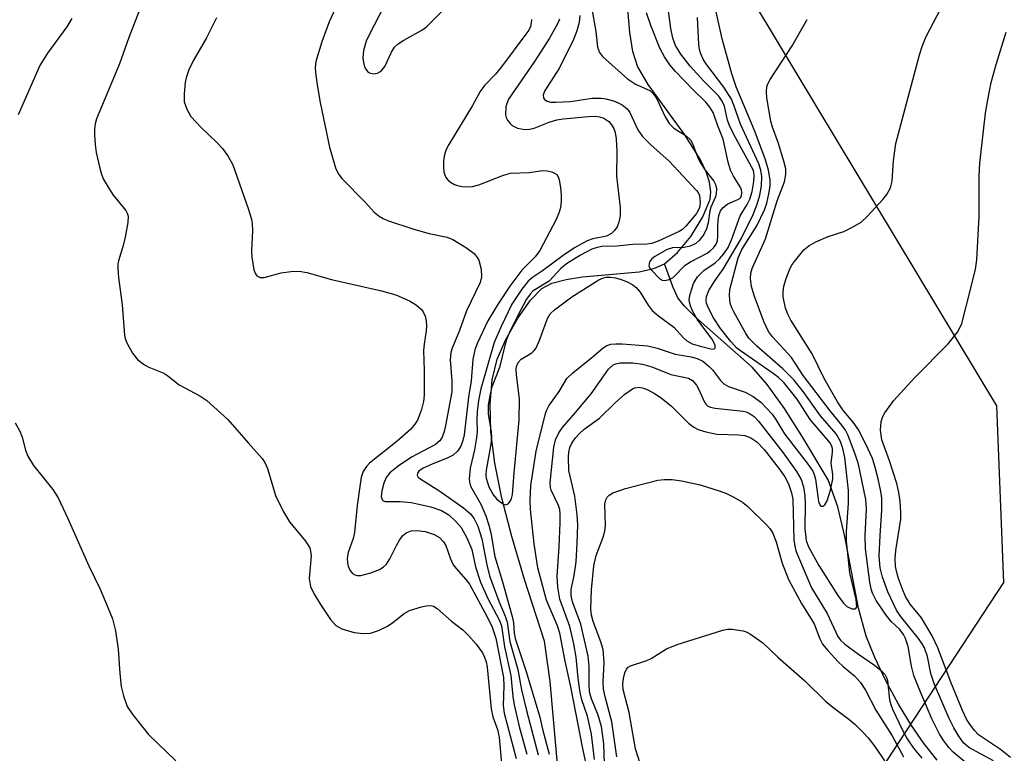
# Model space of a CAD drawing. Units: inches. Extents: x 1225767 to 1231767, y 529456 to 533456.
# Drawn here: x 1228118 to 1228292, y 530051 to 530181 of the extents above; entities that cross this region are included whole.
import ezdxf

# ---------------------------------------------------------------- set-up
doc = ezdxf.new("R2010")
doc.units = ezdxf.units.IN
doc.header["$MEASUREMENT"] = 0
for name, color, linetype in [('HYDRO-Single Line Stream', 4, 'Continuous'), ('NTRL-Trees', 3, 'Continuous'), ('Undefined', 1, 'Continuous')]:
    doc.layers.add(name, color=color, linetype=linetype)

msp = doc.modelspace()

# ---------------------------------------------------------------- linework, layer by layer
at = {"layer": 'HYDRO-Single Line Stream'}
for points in [[(1228231.94, 530137.49), (1228234.25, 530139.46), (1228236.58, 530142.31), (1228238.76, 530145.82), (1228240.01, 530148.93), (1228240.15, 530150.23), (1228239.92, 530151.93), (1228239.33, 530153.75), (1228238.26, 530155.99), (1228235.53, 530160.32), (1228229.04, 530169.21), (1228227.15, 530172.49), (1228226.35, 530175.08), (1228225.78, 530178.44), (1228224.63, 530192.22)], [(1228214.42, 530032.94), (1228211.71, 530063.53), (1228210.69, 530070.71), (1228207.18, 530081.58), (1228204.91, 530089.23), (1228203.17, 530096), (1228201.92, 530102.17), (1228201.22, 530107.72), (1228201.07, 530112.64), (1228201.45, 530116.93), (1228202.34, 530120.62), (1228203.78, 530123.98), (1228205.95, 530127.84), (1228208.22, 530131.03), (1228210.25, 530133.08), (1228212, 530134.03), (1228214.52, 530134.73), (1228217.44, 530135.16), (1228227.44, 530136.08), (1228230.06, 530136.67), (1228231.94, 530137.49)], [(1228280.23, 530049.64), (1228277.94, 530052.52), (1228275.7, 530055.76), (1228273.38, 530059.55), (1228271.1, 530063.76), (1228269.18, 530067.8), (1228267.66, 530071.57), (1228266.28, 530076.55), (1228263.87, 530089.19), (1228262.62, 530094.48), (1228260.94, 530099.22), (1228256.46, 530106.76), (1228253.2, 530111.87), (1228250.14, 530116.1), (1228247.48, 530119.18), (1228237.43, 530128.03), (1228235.46, 530130.01), (1228234.32, 530131.47), (1228233.48, 530133.3), (1228231.94, 530137.49)]]:
    msp.add_lwpolyline(points, dxfattribs=at)
at = {"layer": 'NTRL-Trees'}
msp.add_lwpolyline([(1228689.03, 530480.38), (1228679.01, 530438.83), (1228670.88, 530438.19), (1228663.13, 530433.88), (1228637, 530428.81), (1228598.5, 530421.94), (1228384.97, 530386.46), (1228384.45, 530336.98), (1228391.67, 530280.25), (1228383.42, 530251.37), (1228354.39, 530240.33), (1228305.03, 530235.9), (1228255.69, 530220.55), (1228237.24, 530201.21), (1228290.71, 530112.33), (1228291.99, 530081.07), (1228255.52, 530025.48), (1228216.33, 529936.78), (1228206.01, 529874.89), (1228222.51, 529640.75)], dxfattribs=at)
at = {"layer": 'Undefined'}
for points, elevation in [([(1228219.56, 530049.76), (1228219.02, 530054.24), (1228218.3, 530057.38), (1228217.32, 530060.29), (1228217, 530061.6), (1228216.64, 530064.11), (1228216.29, 530067.85), (1228215.88, 530070.23), (1228215.16, 530073.3), (1228213.44, 530078.1), (1228213.05, 530080.22), (1228212.95, 530082.17), (1228213.32, 530087.36), (1228213.49, 530091.64), (1228213.48, 530093.23), (1228213.39, 530093.98), (1228213.19, 530094.72), (1228211.9, 530097.39), (1228211.78, 530097.9), (1228211.71, 530098.72), (1228212.33, 530105.02), (1228212.67, 530106.32), (1228213.22, 530107.57), (1228213.87, 530108.5), (1228216.19, 530111.13), (1228218.94, 530114.46), (1228222.01, 530118.83), (1228222.83, 530119.58), (1228223.3, 530119.79), (1228224.08, 530119.94), (1228226.33, 530119.96), (1228228.04, 530119.72), (1228229.72, 530119.22), (1228233.08, 530117.89), (1228236.22, 530117.24), (1228236.89, 530116.82), (1228237.62, 530116), (1228238.05, 530115.25), (1228238.98, 530113.08), (1228239.28, 530112.62), (1228239.64, 530112.29), (1228240.11, 530112.08), (1228240.92, 530111.92), (1228245.85, 530111.41), (1228246.4, 530111.27), (1228247.13, 530110.94), (1228247.81, 530110.44), (1228248.61, 530109.6), (1228252.94, 530104.02), (1228255.3, 530100.73), (1228256.14, 530099.27), (1228256.57, 530098), (1228256.8, 530096.41), (1228256.85, 530095), (1228256.82, 530090.6), (1228257, 530088.53), (1228257.45, 530087.36), (1228259.26, 530084.05), (1228262.63, 530078.77), (1228263.62, 530077.39), (1228264.22, 530076.83), (1228265.13, 530076.42), (1228265.72, 530076.38), (1228265.85, 530076.45), (1228265.98, 530076.76), (1228265.87, 530078.03), (1228264.79, 530082.78), (1228264.33, 530086.74), (1228264.2, 530088.39), (1228264.19, 530090.04), (1228264.53, 530095.09), (1228264.53, 530097.35), (1228263.89, 530103.18), (1228263.54, 530104.76), (1228263.11, 530106.05), (1228262.32, 530107.38), (1228259.59, 530110.59), (1228256.52, 530114.88), (1228254.82, 530116.96), (1228252.92, 530118.91), (1228248.27, 530122.9), (1228246.94, 530124.27), (1228246.36, 530125.15), (1228244.24, 530128.97), (1228243.87, 530129.71), (1228243.6, 530130.49), (1228243.43, 530131.88), (1228243.52, 530132.95), (1228245, 530138.53), (1228245.64, 530139.99), (1228248.28, 530144.23), (1228249.67, 530147.02), (1228250.05, 530148.19), (1228250.41, 530149.86), (1228250.63, 530151.25), (1228250.66, 530152.33), (1228250.37, 530154.03), (1228249.75, 530156.07), (1228247.86, 530161.06), (1228244.64, 530168.79), (1228243.85, 530171.12), (1228242.16, 530177.33), (1228240.15, 530186.39)], 310), ([(1228174.42, 530184.34), (1228172.56, 530180.3), (1228171.29, 530176.8), (1228170.22, 530173.27), (1228170.1, 530172.19), (1228170.13, 530171.37), (1228170.43, 530169.18), (1228170.99, 530166.03), (1228172.61, 530158.15), (1228173.69, 530154.48), (1228174.18, 530153.47), (1228174.81, 530152.56), (1228178.94, 530148.42), (1228180.54, 530146.61), (1228181.4, 530145.91), (1228182.13, 530145.49), (1228182.92, 530145.17), (1228187.58, 530143.63), (1228190.28, 530142.86), (1228193.46, 530142.2), (1228194.49, 530141.8), (1228196.91, 530140.31), (1228198.25, 530139.28), (1228198.78, 530138.61), (1228199.05, 530138.1), (1228199.46, 530136.52), (1228199.56, 530135.16), (1228199.33, 530134.16), (1228196.86, 530129.16), (1228195.62, 530125.67), (1228194.35, 530122.56), (1228194.1, 530121.76), (1228193.99, 530120.5), (1228194.31, 530116.77), (1228194.28, 530114.8), (1228193.18, 530108.88), (1228192.91, 530107.79), (1228192.56, 530106.8), (1228192.16, 530106.15), (1228191.39, 530105.47), (1228187.14, 530103.23), (1228184.8, 530101.67), (1228183.34, 530100.5), (1228182.69, 530099.67), (1228182.24, 530098.64), (1228181.88, 530097.28), (1228181.79, 530096.24), (1228182, 530095.66), (1228182.14, 530095.53), (1228182.51, 530095.4), (1228185.14, 530095.4), (1228187.1, 530095.24), (1228190.57, 530094.44), (1228192.46, 530093.82), (1228193.74, 530093.03), (1228195.01, 530091.89), (1228195.92, 530090.79), (1228196.94, 530089), (1228197.85, 530086.9), (1228198.48, 530083.84), (1228199.39, 530081.15), (1228200.72, 530078.1), (1228202.68, 530074.47), (1228203.09, 530073.39), (1228203.61, 530069.67), (1228204.72, 530064.6), (1228205.07, 530060.91), (1228205.31, 530059.42), (1228206.22, 530055.58), (1228207.57, 530050.67)], 312), ([(1228182.25, 530183), (1228179.71, 530178.15), (1228179.12, 530176.88), (1228178.64, 530175.26), (1228178.53, 530173.94), (1228178.64, 530173.13), (1228178.85, 530172.37), (1228179.07, 530171.91), (1228179.36, 530171.54), (1228179.74, 530171.29), (1228180.42, 530171.13), (1228181.11, 530171.22), (1228181.53, 530171.45), (1228181.92, 530171.78), (1228182.41, 530172.39), (1228183.58, 530174.97), (1228184.16, 530175.84), (1228184.81, 530176.4), (1228185.77, 530177.06), (1228188.95, 530178.84), (1228189.78, 530179.43), (1228191.06, 530180.64), (1228194.74, 530184.44)], 310), ([(1228218.79, 530184.36), (1228219.51, 530180.27), (1228219.78, 530178.59), (1228220.06, 530175.82), (1228220.41, 530174.91), (1228220.99, 530174.19), (1228225.42, 530170.22), (1228226.81, 530169.29), (1228229.34, 530168.13), (1228229.96, 530167.62), (1228230.56, 530166.67), (1228232.06, 530163.5), (1228232.79, 530162.29), (1228233.6, 530161.48), (1228235.79, 530160.13), (1228236.52, 530159.44), (1228236.89, 530158.77), (1228237.78, 530156.44), (1228238.25, 530155.43), (1228239.13, 530154.07), (1228240.68, 530152.1), (1228240.98, 530151.52), (1228241.14, 530150.77), (1228241.11, 530149.91), (1228240.98, 530149.35), (1228240.16, 530147.53), (1228239.95, 530146.86), (1228239.68, 530144.73), (1228239.41, 530143.65), (1228238.92, 530142.67), (1228238.09, 530141.58), (1228237.5, 530141.05), (1228236.5, 530140.61), (1228235.4, 530140.38), (1228233.36, 530140.31), (1228232.42, 530140.01), (1228230.22, 530138.75), (1228229.65, 530138.3), (1228229.28, 530137.82), (1228229.18, 530137.15), (1228229.36, 530136.73), (1228229.65, 530136.34), (1228231.12, 530134.83), (1228231.56, 530134.58), (1228232.03, 530134.53), (1228232.77, 530134.68), (1228233.48, 530135.03), (1228235.59, 530137.23), (1228236.53, 530137.83), (1228239.51, 530139.38), (1228240.06, 530139.76), (1228240.62, 530140.31), (1228241.07, 530140.93), (1228241.31, 530141.59), (1228241.39, 530142.31), (1228241.37, 530144.04), (1228241.45, 530145.21), (1228241.59, 530146.06), (1228241.87, 530146.83), (1228242.34, 530147.43), (1228243.17, 530148.08), (1228244.91, 530148.85), (1228245.32, 530149.11), (1228245.58, 530149.52), (1228245.65, 530150.11), (1228245.55, 530150.59), (1228245.34, 530151.08), (1228244.16, 530153), (1228243.66, 530154.07), (1228243.22, 530155.5), (1228242.33, 530159.55), (1228241.38, 530161.88), (1228240.88, 530163.45), (1228240.55, 530164.24), (1228239.97, 530165.21), (1228239.29, 530166.11), (1228237.01, 530168.29), (1228233.89, 530171.5), (1228232.89, 530172.73), (1228231.92, 530174.12), (1228231.11, 530175.68), (1228229.51, 530179.66), (1228228.76, 530181.89)], 304), ([(1228139.03, 530182.53), (1228137.07, 530177.52), (1228135.42, 530172.88), (1228131.36, 530163.12), (1228131.14, 530162.27), (1228131.01, 530161.4), (1228131.01, 530160.29), (1228131.12, 530158.62), (1228131.34, 530157.21), (1228131.89, 530154.64), (1228132.19, 530153.52), (1228132.57, 530152.54), (1228133.41, 530151.05), (1228134.34, 530149.62), (1228136.56, 530146.92), (1228136.83, 530146.44), (1228136.97, 530145.93), (1228136.93, 530144.81), (1228136.46, 530142.18), (1228136.12, 530140.73), (1228135.25, 530138.03), (1228135.15, 530137.49), (1228135.12, 530136.67), (1228135.28, 530135.03), (1228135.94, 530130.24), (1228136.35, 530124.83), (1228136.46, 530124.28), (1228136.77, 530123.47), (1228137.74, 530121.66), (1228138.61, 530120.57), (1228139.89, 530119.58), (1228140.62, 530119.19), (1228143.29, 530118.12), (1228144, 530117.66), (1228146.03, 530116.07), (1228149.68, 530114.12), (1228150.88, 530113.28), (1228154.64, 530109.93), (1228158.2, 530105.77), (1228160.69, 530103.02), (1228161.16, 530102.3), (1228161.67, 530101.27), (1228163.06, 530096.48), (1228164.49, 530093.55), (1228165.56, 530091.78), (1228168.37, 530088.38), (1228169.14, 530087.18), (1228169.29, 530086.63), (1228169.36, 530085.78), (1228169.03, 530081.79), (1228169.28, 530080.37), (1228169.86, 530079.12), (1228171.02, 530077.18), (1228172.82, 530074.5), (1228173.74, 530073.48), (1228174.8, 530072.87), (1228176.99, 530072.23), (1228178.6, 530072.02), (1228179.9, 530072.11), (1228181.29, 530072.58), (1228182.9, 530073.36), (1228183.86, 530074), (1228185.83, 530075.56), (1228186.77, 530076.11), (1228188.94, 530076.77), (1228189.76, 530076.93), (1228190.55, 530076.97), (1228191.03, 530076.85), (1228191.69, 530076.46), (1228194.23, 530074.2), (1228196.22, 530072.67), (1228197.24, 530071.67), (1228198.62, 530070.13), (1228199.69, 530068.64), (1228200.08, 530067.84), (1228200.37, 530067.01), (1228200.52, 530066.07), (1228201.27, 530058.71), (1228201.55, 530057.27), (1228202.35, 530055.02), (1228202.67, 530053.67), (1228203.07, 530048.97)], 316), ([(1228216.93, 530181.45), (1228216.84, 530180.17), (1228216.45, 530178.75), (1228215.82, 530177.16), (1228213.37, 530172.19), (1228210.72, 530168.05), (1228210.48, 530167.33), (1228210.5, 530166.88), (1228210.68, 530166.57), (1228211.18, 530166.25), (1228211.84, 530166.12), (1228212.68, 530166.08), (1228215.28, 530166.19), (1228219.14, 530166.78), (1228220.76, 530166.83), (1228221.57, 530166.7), (1228222.94, 530166.3), (1228223.73, 530166), (1228224.47, 530165.61), (1228225.32, 530164.89), (1228225.83, 530164.25), (1228227.25, 530161.2), (1228228.04, 530160.02), (1228229.51, 530158.56), (1228232.77, 530155.65), (1228237.63, 530150.47), (1228237.9, 530150.09), (1228238.13, 530149.55), (1228238.24, 530148.35), (1228238.12, 530147.37), (1228237.64, 530146.41), (1228235.74, 530144.14), (1228235.14, 530143.58), (1228234.53, 530143.17), (1228230.84, 530141.47), (1228229.64, 530141.06), (1228228.89, 530140.96), (1228226.33, 530140.9), (1228223.49, 530140.63), (1228220.85, 530140.52), (1228220.03, 530140.39), (1228219.06, 530140.06), (1228217.09, 530139.02), (1228214.58, 530137.48), (1228213.59, 530136.63), (1228211.5, 530134.42), (1228208.71, 530132.69), (1228208.16, 530132.13), (1228207.5, 530131.21), (1228205.95, 530128.31), (1228204.57, 530125.49), (1228203.96, 530124.06), (1228203.65, 530123.02), (1228202.73, 530119.12), (1228201.3, 530115.52), (1228201, 530114.13), (1228200.75, 530112.43), (1228200.74, 530110.93), (1228201.27, 530107.7), (1228201.32, 530106.96), (1228201.17, 530105.53), (1228200.38, 530100.96), (1228200.31, 530100.11), (1228200.36, 530099.51), (1228200.87, 530097.99), (1228201.64, 530096.51), (1228202.2, 530095.87), (1228202.82, 530095.32), (1228203.45, 530094.93), (1228203.86, 530094.84), (1228204.24, 530094.99), (1228204.7, 530095.52), (1228204.87, 530095.92), (1228205.03, 530096.66), (1228205.31, 530100.47), (1228206.19, 530109.82), (1228206.27, 530113.51), (1228205.71, 530117.89), (1228205.66, 530118.75), (1228205.73, 530119.3), (1228206.03, 530120.01), (1228206.54, 530120.61), (1228208.43, 530121.7), (1228208.81, 530122.05), (1228209.14, 530122.48), (1228209.75, 530123.78), (1228211.21, 530127.8), (1228211.69, 530128.63), (1228212.46, 530129.35), (1228215.55, 530131.62), (1228220.33, 530134.67), (1228221.13, 530135.01), (1228221.62, 530135.11), (1228222.4, 530135.11), (1228223.24, 530134.98), (1228224.29, 530134.68), (1228225.34, 530134.26), (1228226.33, 530133.74), (1228226.92, 530133.3), (1228227.64, 530132.44), (1228229.07, 530130.15), (1228229.79, 530129.23), (1228230.64, 530128.46), (1228233.59, 530126.28), (1228235.3, 530124.35), (1228235.88, 530123.82), (1228236.83, 530123.32), (1228238.47, 530122.82), (1228240.13, 530122.43), (1228240.57, 530122.39), (1228240.86, 530122.49), (1228240.92, 530122.62), (1228240.89, 530123), (1228240.48, 530123.95), (1228237.75, 530127.67), (1228236.94, 530129.05), (1228236.6, 530129.87), (1228236.37, 530130.69), (1228236.34, 530131.25), (1228236.47, 530132.08), (1228237.1, 530134.01), (1228237.79, 530135.18), (1228238.9, 530136.3), (1228240.89, 530137.68), (1228241.67, 530138.34), (1228242.44, 530139.22), (1228243.21, 530140.39), (1228243.83, 530141.71), (1228245.34, 530145.97), (1228246.61, 530147.95), (1228247.08, 530148.94), (1228247.45, 530150.27), (1228247.75, 530152.03), (1228247.83, 530153.18), (1228247.69, 530154.02), (1228244.56, 530159.71), (1228243.5, 530161.76), (1228243.1, 530162.93), (1228242.58, 530165.36), (1228242.18, 530166.28), (1228241.54, 530167.13), (1228238.9, 530169.79), (1228236.5, 530172.46), (1228234.83, 530174.57), (1228233.91, 530176.1), (1228233.45, 530177.43), (1228233.07, 530179.13), (1228232.49, 530183.53)], 306), ([(1228290.21, 530049.51), (1228285.86, 530051.88), (1228284.9, 530052.71), (1228284.05, 530053.84), (1228283.16, 530055.34), (1228282.33, 530057.02), (1228279.75, 530063.02), (1228279.12, 530064.98), (1228278.53, 530067.98), (1228277.97, 530069.5), (1228277.59, 530070.23), (1228276.93, 530071.17), (1228273.71, 530075.12), (1228273.01, 530076.17), (1228271.49, 530079.4), (1228270.55, 530082.03), (1228270.16, 530083.69), (1228269.97, 530085.71), (1228270.11, 530089.37), (1228270.45, 530093.85), (1228270.4, 530096.02), (1228270.24, 530097.15), (1228269.75, 530099.43), (1228269.21, 530101.64), (1228268.78, 530102.99), (1228267.58, 530105.58), (1228266.28, 530108.09), (1228265.53, 530109.23), (1228263.5, 530111.65), (1228262.56, 530113.03), (1228260.24, 530117.19), (1228258.07, 530121.57), (1228254.33, 530127.5), (1228253.81, 530128.54), (1228253.38, 530129.62), (1228252.95, 530131.62), (1228252.93, 530132.45), (1228253.05, 530133.53), (1228253.46, 530134.87), (1228254.08, 530136.44), (1228254.46, 530137.19), (1228254.95, 530137.91), (1228256.64, 530139.93), (1228257.51, 530140.69), (1228258.77, 530141.39), (1228260.9, 530142.33), (1228263.67, 530143.17), (1228265.24, 530143.96), (1228266.75, 530144.88), (1228267.84, 530145.85), (1228270.63, 530148.86), (1228271.31, 530149.77), (1228271.97, 530150.94), (1228272.28, 530152.1), (1228272.47, 530155.78), (1228272.93, 530158.79), (1228277.1, 530174.5), (1228277.63, 530176.13), (1228278.27, 530177.69), (1228280.87, 530182.66)], 314), ([(1228127.01, 530180.89), (1228126.1, 530179.41), (1228122.7, 530174.77), (1228121.36, 530172.61), (1228117.53, 530163.83)], 318), ([(1228152.64, 530181.01), (1228150.82, 530177.5), (1228148.47, 530173.42), (1228147.73, 530171.8), (1228147.24, 530170.4), (1228147.07, 530169.56), (1228146.87, 530167.58), (1228146.91, 530166.18), (1228147.36, 530164.83), (1228148.08, 530163.58), (1228149.88, 530161.61), (1228152.62, 530159.01), (1228153.74, 530157.85), (1228154.7, 530156.49), (1228155.5, 530154.99), (1228158.23, 530147.3), (1228158.82, 530145.37), (1228158.95, 530144.53), (1228159, 530143.39), (1228158.83, 530139.76), (1228158.86, 530138.64), (1228159.25, 530136.42), (1228159.52, 530135.69), (1228159.79, 530135.34), (1228160.33, 530135.06), (1228161.07, 530135.07), (1228164.06, 530135.91), (1228165.78, 530136.14), (1228167.23, 530136.15), (1228168.62, 530135.92), (1228173.01, 530134.69), (1228181.81, 530132.68), (1228184.35, 530131.97), (1228186.79, 530130.9), (1228188.04, 530130.15), (1228188.9, 530129.4), (1228189.22, 530128.95), (1228189.57, 530128.2), (1228189.75, 530127.38), (1228189.79, 530126.51), (1228189.75, 530125.64), (1228189.37, 530123.27), (1228189.28, 530122.16), (1228189.38, 530118.6), (1228189.38, 530114.24), (1228189.28, 530113.09), (1228188.92, 530111.7), (1228188.19, 530109.83), (1228187.74, 530109.11), (1228187.03, 530108.21), (1228184.59, 530106.08), (1228179.73, 530102.19), (1228179.16, 530101.59), (1228178.61, 530100.74), (1228178.26, 530099.71), (1228177.98, 530098.06), (1228177.53, 530094.67), (1228177.08, 530089.94), (1228176.83, 530088.85), (1228175.94, 530086.36), (1228175.77, 530085.35), (1228175.79, 530084.55), (1228175.91, 530083.98), (1228176.25, 530083.25), (1228176.73, 530082.68), (1228177.12, 530082.41), (1228177.54, 530082.29), (1228178.17, 530082.31), (1228179.96, 530082.77), (1228181.48, 530083.37), (1228182.15, 530083.79), (1228182.72, 530084.34), (1228183.34, 530085.27), (1228184.47, 530087.6), (1228185, 530088.54), (1228185.63, 530089.39), (1228186.2, 530089.86), (1228187.07, 530090.23), (1228188.18, 530090.3), (1228189.59, 530090.09), (1228191.16, 530089.54), (1228192.12, 530089.03), (1228192.84, 530088.29), (1228193.21, 530087.59), (1228194.05, 530085.23), (1228194.53, 530084.22), (1228195.04, 530083.54), (1228196.79, 530081.6), (1228197.39, 530080.75), (1228200.57, 530075), (1228201.46, 530073.15), (1228202.06, 530071.22), (1228203.41, 530064.25), (1228203.49, 530062.79), (1228203.4, 530059.28), (1228203.58, 530057.95), (1228205.66, 530049.93)], 314), ([(1228208.39, 530180.7), (1228208.36, 530180.14), (1228208.21, 530179.48), (1228207.9, 530178.83), (1228207.42, 530178.11), (1228203.11, 530172.35), (1228202.02, 530171.07), (1228200.08, 530169.06), (1228199.29, 530168), (1228197.93, 530165.51), (1228193.77, 530158.62), (1228193.25, 530157.61), (1228192.99, 530156.8), (1228192.84, 530155.74), (1228192.81, 530154.66), (1228192.9, 530153.79), (1228193.03, 530153.24), (1228193.25, 530152.74), (1228193.59, 530152.32), (1228194.03, 530151.96), (1228194.76, 530151.52), (1228195.28, 530151.32), (1228196.06, 530151.15), (1228196.85, 530151.09), (1228197.96, 530151.19), (1228199.06, 530151.45), (1228203.41, 530153.16), (1228204.69, 530153.52), (1228207.97, 530153.67), (1228210.33, 530153.99), (1228211.18, 530153.93), (1228212, 530153.74), (1228212.49, 530153.55), (1228212.89, 530153.27), (1228213.14, 530152.86), (1228213.3, 530152.36), (1228213.55, 530150.98), (1228213.67, 530149.65), (1228213.66, 530148.58), (1228213.54, 530147.43), (1228213.32, 530146.62), (1228212.75, 530145.34), (1228209.86, 530139.83), (1228209.03, 530138.73), (1228206.66, 530136.38), (1228204.56, 530133.53), (1228202.52, 530130.42), (1228200.67, 530127.38), (1228198.83, 530123.52), (1228198.39, 530122.26), (1228198.02, 530120.56), (1228197.69, 530116.75), (1228197.25, 530113.9), (1228196.45, 530107.21), (1228196.25, 530106.23), (1228195.87, 530105.2), (1228195.28, 530104.31), (1228194.51, 530103.62), (1228193.6, 530103.16), (1228190.79, 530102.03), (1228189.24, 530101.31), (1228188.43, 530100.76), (1228188.19, 530100.4), (1228188.14, 530100.04), (1228188.31, 530099.74), (1228188.62, 530099.46), (1228192.19, 530097.23), (1228196.33, 530094.31), (1228197.59, 530093.24), (1228198.27, 530092.35), (1228198.89, 530091.05), (1228199.61, 530088.78), (1228200.46, 530084.21), (1228200.97, 530082.26), (1228202.61, 530077.79), (1228203.72, 530075.13), (1228204.06, 530074.06), (1228204.55, 530070.61), (1228205.97, 530065.64), (1228206.65, 530062.08), (1228207.49, 530058.4), (1228209.59, 530050.54)], 310), ([(1228213.34, 530180.8), (1228213, 530179.98), (1228211.6, 530177.4), (1228208.91, 530173.27), (1228204.35, 530166.6), (1228204.01, 530165.83), (1228203.86, 530165.28), (1228203.79, 530163.88), (1228203.91, 530163.35), (1228204.13, 530162.9), (1228204.61, 530162.3), (1228205, 530161.96), (1228205.93, 530161.49), (1228207.23, 530161.23), (1228208.05, 530161.29), (1228208.87, 530161.5), (1228211.5, 530162.55), (1228212.87, 530162.96), (1228214.02, 530163.14), (1228218.47, 530163.58), (1228219.64, 530163.63), (1228220.45, 530163.51), (1228221.22, 530163.25), (1228222.07, 530162.67), (1228222.59, 530162.11), (1228222.98, 530161.44), (1228223.23, 530160.7), (1228223.41, 530159.62), (1228223.52, 530157.4), (1228223.43, 530152.99), (1228224.11, 530147.44), (1228224.11, 530145.98), (1228223.86, 530144.83), (1228223.55, 530144.02), (1228223.12, 530143.36), (1228222.57, 530142.83), (1228221.67, 530142.39), (1228219.28, 530141.9), (1228218.23, 530141.52), (1228216.03, 530140.32), (1228214.01, 530138.98), (1228210.33, 530136.25), (1228208.6, 530135.08), (1228207.78, 530134.4), (1228206.7, 530133.02), (1228204.94, 530130.32), (1228203, 530126.39), (1228201.79, 530123.57), (1228199.41, 530115.35), (1228199.02, 530113.31), (1228198.79, 530111.3), (1228198.71, 530109.9), (1228198.75, 530107.74), (1228198.68, 530106.65), (1228198.32, 530104.58), (1228197.54, 530101.31), (1228197.34, 530099.39), (1228197.39, 530098.86), (1228197.62, 530098.13), (1228199.42, 530094.95), (1228200.3, 530092.85), (1228200.86, 530091.24), (1228201.19, 530089.84), (1228201.9, 530085.66), (1228203.24, 530081.2), (1228204.98, 530075.02), (1228205.19, 530073.91), (1228205.33, 530072.08), (1228205.5, 530071.18), (1228207.48, 530065.29), (1228209.9, 530057.22), (1228210.36, 530055.09), (1228211.53, 530050.69)], 308), ([(1228218.1, 530048.93), (1228217.46, 530051.67), (1228215.37, 530062.61), (1228214.35, 530067.14), (1228213.39, 530072.11), (1228213, 530073.38), (1228211.08, 530077.91), (1228209.53, 530083.65), (1228208.86, 530087.94), (1228208.21, 530093.97), (1228208.13, 530095.6), (1228208.3, 530098.24), (1228209.22, 530104.32), (1228210.86, 530110.98), (1228211.11, 530111.65), (1228211.48, 530112.35), (1228213.28, 530114.86), (1228214.68, 530117.19), (1228215.7, 530118.18), (1228219.09, 530120.87), (1228221.1, 530122.59), (1228221.73, 530123.02), (1228222.47, 530123.26), (1228223.34, 530123.33), (1228224.42, 530123.31), (1228228.97, 530122.95), (1228230.62, 530122.53), (1228233.85, 530121.5), (1228236.68, 530120.99), (1228237.75, 530120.71), (1228238.72, 530120.22), (1228239.84, 530119.32), (1228240.44, 530118.69), (1228241.88, 530116.81), (1228242.46, 530116.24), (1228243.27, 530115.75), (1228246.21, 530114.78), (1228247.65, 530114.02), (1228248.98, 530113.01), (1228251, 530110.89), (1228251.67, 530109.94), (1228253.18, 530107.41), (1228257.39, 530101.94), (1228258.19, 530100.75), (1228258.46, 530100.16), (1228258.66, 530099.34), (1228259.21, 530095.4), (1228259.43, 530094.8), (1228259.64, 530094.57), (1228259.97, 530094.57), (1228260.31, 530094.8), (1228260.76, 530095.51), (1228261.36, 530097.4), (1228261.77, 530099.39), (1228261.78, 530100.21), (1228261.43, 530102.17), (1228261.7, 530104.14), (1228261.71, 530104.68), (1228261.61, 530105.11), (1228261.21, 530105.84), (1228257.76, 530109.92), (1228255.44, 530113.53), (1228253.07, 530116.46), (1228252.13, 530117.34), (1228251.18, 530118.08), (1228245.39, 530122.06), (1228244.72, 530122.62), (1228243.71, 530123.7), (1228241.88, 530126.03), (1228240.61, 530127.89), (1228239.68, 530129.72), (1228239.4, 530130.54), (1228239.32, 530130.98), (1228239.39, 530131.72), (1228239.8, 530132.74), (1228240.85, 530134.46), (1228242.32, 530136.54), (1228245.56, 530142), (1228247.65, 530146.23), (1228248.37, 530148.03), (1228248.82, 530149.66), (1228249.11, 530151.31), (1228249.18, 530152.95), (1228249.02, 530154.04), (1228248.65, 530155.16), (1228245.38, 530162.17), (1228244.25, 530165.56), (1228243.81, 530166.6), (1228242.48, 530168.75), (1228239.24, 530172.95), (1228238.8, 530173.68), (1228238.38, 530174.65), (1228238.15, 530175.41), (1228238.02, 530176.28), (1228237.76, 530181.07)], 308), ([(1228285.47, 530049), (1228283.08, 530051.06), (1228282.29, 530051.86), (1228281.4, 530053.01), (1228280.64, 530054.2), (1228279.3, 530056.94), (1228277.03, 530062.25), (1228276.11, 530064.59), (1228275.66, 530066.25), (1228275.09, 530069.76), (1228274.64, 530071.13), (1228274.24, 530071.86), (1228273.62, 530072.72), (1228272.09, 530074.16), (1228271.21, 530075.26), (1228269.45, 530077.86), (1228268.79, 530079.17), (1228268.55, 530079.92), (1228268.33, 530081.1), (1228267.53, 530087.05), (1228267.48, 530089.3), (1228267.72, 530094.11), (1228267.59, 530095.73), (1228266.28, 530102.03), (1228265.76, 530103.62), (1228264.49, 530107.06), (1228263.99, 530108.03), (1228263.37, 530108.94), (1228261.27, 530111.45), (1228256.5, 530117.68), (1228254.43, 530120.87), (1228251.08, 530124.58), (1228250.36, 530125.52), (1228249.55, 530127.25), (1228247.83, 530131.86), (1228247.37, 530133.49), (1228247.18, 530134.81), (1228247.25, 530135.85), (1228247.46, 530136.67), (1228249.8, 530141.9), (1228251.89, 530148.62), (1228253.17, 530152), (1228253.45, 530153.3), (1228253.42, 530154.29), (1228253.1, 530155.67), (1228252.09, 530158.97), (1228251.07, 530161.65), (1228250.78, 530162.74), (1228250.06, 530166.85), (1228249.99, 530167.97), (1228250.08, 530168.78), (1228250.24, 530169.31), (1228250.64, 530170.09), (1228254.56, 530176.08), (1228257.2, 530180.7)], 312), ([(1228293.21, 530050.1), (1228291.41, 530051.53), (1228287.57, 530054.1), (1228286.85, 530054.84), (1228286.01, 530055.96), (1228285.43, 530056.9), (1228284.69, 530058.38), (1228282.63, 530063.43), (1228280.34, 530069.48), (1228279.36, 530071.6), (1228277.48, 530074.84), (1228275.44, 530077.23), (1228274.63, 530078.6), (1228274.06, 530079.91), (1228273.39, 530081.75), (1228273.07, 530082.82), (1228272.87, 530083.9), (1228272.79, 530085.28), (1228272.91, 530086.73), (1228273.8, 530092.29), (1228273.81, 530093.44), (1228273.66, 530095.38), (1228273.45, 530097.01), (1228273.06, 530098.58), (1228271.76, 530102.61), (1228270.4, 530106.3), (1228270.21, 530108.05), (1228270.3, 530109.5), (1228270.56, 530110.32), (1228270.95, 530111.11), (1228272.47, 530113.22), (1228276.28, 530117.33), (1228282.16, 530123.3), (1228283.81, 530125.37), (1228284.25, 530126.12), (1228284.57, 530126.92), (1228286.2, 530133.15), (1228286.99, 530136.53), (1228287.26, 530138.19), (1228287.64, 530145.93), (1228287.67, 530152.98), (1228287.78, 530155.31), (1228288.81, 530164.14), (1228289.17, 530166.48), (1228289.79, 530169.58), (1228290.65, 530172.79), (1228292.44, 530178.49)], 316), ([(1228221.33, 530048.93), (1228221.18, 530052.5), (1228220.78, 530055.6), (1228220.22, 530057.56), (1228219, 530060.49), (1228218.69, 530061.69), (1228218.58, 530063.02), (1228218.63, 530066.28), (1228218.44, 530068), (1228217.11, 530073.69), (1228215.64, 530077.62), (1228215.39, 530078.72), (1228215.44, 530079.81), (1228215.97, 530082.32), (1228216.31, 530084.74), (1228216.51, 530088), (1228216.58, 530091.3), (1228216.46, 530093.05), (1228216.07, 530096.32), (1228215.02, 530100.91), (1228214.92, 530103.28), (1228215.01, 530104.16), (1228215.21, 530104.99), (1228215.55, 530105.76), (1228216.17, 530106.65), (1228216.91, 530107.46), (1228217.74, 530108.19), (1228220.44, 530110.16), (1228223.19, 530112.9), (1228224.91, 530114.42), (1228226.25, 530115.34), (1228226.72, 530115.53), (1228227.45, 530115.62), (1228228.21, 530115.47), (1228228.97, 530115.16), (1228230.19, 530114.52), (1228231.35, 530113.78), (1228233.19, 530112.28), (1228236.21, 530109.27), (1228237.16, 530108.57), (1228237.93, 530108.15), (1228239.28, 530107.73), (1228241.23, 530107.34), (1228245.05, 530107.2), (1228246.19, 530107.06), (1228247.21, 530106.7), (1228248.3, 530105.97), (1228249.59, 530104.63), (1228252.42, 530100.97), (1228253.25, 530099.8), (1228253.89, 530098.54), (1228254.44, 530096.94), (1228254.67, 530095.8), (1228254.87, 530088.6), (1228255, 530087.47), (1228255.22, 530086.68), (1228257.97, 530080.11), (1228260.72, 530075.57), (1228262.64, 530071.5), (1228263.1, 530070.88), (1228263.89, 530070.14), (1228266.28, 530068.37), (1228269.11, 530066.46), (1228270.25, 530065.55), (1228271.02, 530064.74), (1228271.27, 530064.27), (1228271.42, 530063.74), (1228271.81, 530060.3), (1228272.02, 530059.46), (1228272.33, 530058.64), (1228274.09, 530054.95), (1228274.91, 530053.41), (1228276.06, 530051.74), (1228277.5, 530049.95)], 312), ([(1228117, 530109.32), (1228117.78, 530107.83), (1228118.19, 530106.79), (1228118.8, 530104.51), (1228119.2, 530103.43), (1228120.24, 530101.8), (1228123.64, 530097.5), (1228124.56, 530096.04), (1228126.32, 530092.39), (1228130.01, 530084.03), (1228132.05, 530079.86), (1228132.99, 530077.66), (1228134.19, 530074.61), (1228134.73, 530072.52), (1228135.18, 530069.29), (1228135.48, 530064.93), (1228135.74, 530062.65), (1228136.14, 530060.99), (1228136.83, 530059.12), (1228137.78, 530057.64), (1228140.59, 530054.16), (1228145.39, 530049.49)], 318), ([(1228223.5, 530050.23), (1228222.64, 530056.38), (1228221.43, 530060.85), (1228221.16, 530062.21), (1228221.09, 530063.47), (1228221.27, 530066.84), (1228221.07, 530069.19), (1228220.69, 530070.55), (1228219.31, 530074.17), (1228219.03, 530075.28), (1228218.9, 530076.34), (1228219.01, 530079.77), (1228219.41, 530083.99), (1228219.83, 530085.83), (1228221.06, 530089.07), (1228221.4, 530090.17), (1228221.5, 530091.17), (1228221.38, 530094.93), (1228221.55, 530095.71), (1228221.79, 530096.16), (1228222.13, 530096.52), (1228222.81, 530096.92), (1228223.83, 530097.32), (1228225.05, 530097.69), (1228230.75, 530099.18), (1228231.88, 530099.32), (1228233.29, 530099.3), (1228234.96, 530099.07), (1228238.24, 530098.35), (1228241.83, 530097.25), (1228242.93, 530096.82), (1228244.23, 530096.16), (1228245.74, 530095.26), (1228246.7, 530094.53), (1228250.02, 530091.29), (1228250.6, 530090.65), (1228251.08, 530089.94), (1228251.72, 530088.29), (1228252.77, 530084.5), (1228253.88, 530081.6), (1228256.2, 530077.36), (1228258.44, 530073.74), (1228259.43, 530071.12), (1228259.93, 530070.14), (1228260.86, 530069), (1228262.71, 530067.04), (1228263.58, 530066.2), (1228265.57, 530064.57), (1228266.63, 530063.36), (1228267.54, 530062.01), (1228269.39, 530058.47), (1228272.25, 530053.93), (1228274.28, 530050.19)], 314), ([(1228228.89, 530045.16), (1228226.79, 530051.62), (1228225.67, 530058.06), (1228224.64, 530062.12), (1228224.58, 530063.05), (1228224.67, 530064.09), (1228224.92, 530065.07), (1228225.23, 530065.71), (1228225.53, 530066.05), (1228225.94, 530066.31), (1228228.79, 530067.23), (1228229.56, 530067.63), (1228232.27, 530069.35), (1228234.17, 530070.07), (1228242.27, 530072.65), (1228243.12, 530072.78), (1228243.95, 530072.78), (1228245.86, 530072.52), (1228246.39, 530072.33), (1228247.17, 530071.92), (1228249.36, 530070.4), (1228252.03, 530067.83), (1228256.77, 530063.66), (1228260.47, 530060.09), (1228261.77, 530058.99), (1228264.57, 530056.88), (1228265.66, 530055.96), (1228267.08, 530054.59), (1228268, 530053.55), (1228269.16, 530052.03), (1228270.91, 530049.52)], 316)]:
    msp.add_lwpolyline(points, dxfattribs=dict(at, elevation=elevation))

doc.saveas('drawing.dxf')
